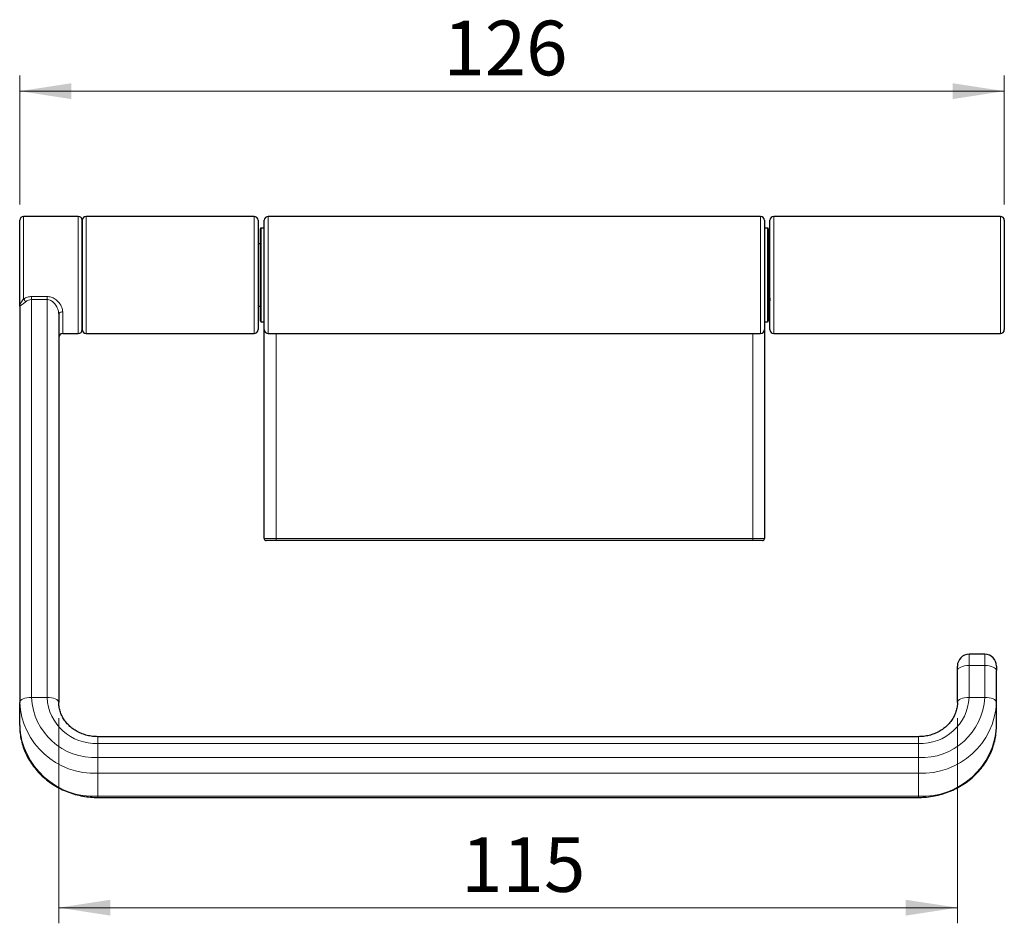
# Model space of a CAD drawing. Units: millimetres. Extents: x 144 to 303, y 92 to 233.
# Drawn here: x 144 to 207, y 175 to 233 of the extents above; entities that cross this region are included whole.
import ezdxf

# ---------------------------------------------------------------- set-up
doc = ezdxf.new("R2010")
doc.units = ezdxf.units.MM
doc.linetypes.add('SLD-Durchgehend', pattern=[0])
doc.styles.add('SLDTEXTSTYLE0', font='TXT', dxfattribs={"width": 0.75})
doc.dimstyles.new('SLDDIMSTYLE0', dxfattribs={"dimtxt": 3.5, "dimasz": 3.302, "dimexe": 0, "dimexo": 0.0625, "dimgap": 0.875, "dimtad": 1, "dimlfac": 2, "dimrnd": 1e-09, "dimzin": 12, "dimdsep": 46, "dimtxsty": 'SLDTEXTSTYLE0', "dimsah": 1, "dimcen": 0.09, "dimadec": 0, "dimazin": 3, "dimtfac": 1, "dimtofl": 0, "dimtmove": 0, "dimatfit": 3, "dimfxl": 1, "dimfrac": 2, "dimtolj": 1, "dimtzin": 12, "dimarcsym": 0})

# ---------------------------------------------------------------- blocks, each defined once
blk = doc.blocks.new('_D')
at = {"color": 7, "linetype": 'SLD-Durchgehend', "lineweight": 0}
for p, q in [((144.259, 220.957), (144.259, 229.219)), ((207.259, 220.957), (207.259, 229.219)), ((207.259, 228.219), (144.259, 228.219))]:
    blk.add_line(p, q, dxfattribs=at)
at = {"color": 7, "linetype": 'SLD-Durchgehend', "lineweight": 18}
for points in [[(144.259, 228.219), (147.561, 227.711), (147.561, 228.727)], [(207.259, 228.219), (203.957, 228.727), (203.957, 227.711)]]:
    blk.add_solid(points, dxfattribs=at)
at = {"color": 7, "linetype": 'SLD-Durchgehend', "lineweight": 18, "insert": (171.362, 232.73), "char_height": 3.5, "attachment_point": 1, "style": 'SLDTEXTSTYLE0'}
blk.add_mtext('126', dxfattribs=at)
blk = doc.blocks.new('_D_1')
at = {"color": 7, "linetype": 'SLD-Durchgehend', "lineweight": 0}
for p, q in [((146.759, 188.105), (146.759, 174.967)), ((204.259, 188.105), (204.259, 174.967)), ((146.759, 175.967), (204.259, 175.967))]:
    blk.add_line(p, q, dxfattribs=at)
at = {"color": 7, "linetype": 'SLD-Durchgehend', "lineweight": 18}
for points in [[(146.759, 175.967), (150.061, 175.459), (150.061, 176.475)], [(204.259, 175.967), (200.957, 176.475), (200.957, 175.459)]]:
    blk.add_solid(points, dxfattribs=at)
at = {"color": 7, "linetype": 'SLD-Durchgehend', "lineweight": 18, "insert": (172.505, 180.479), "char_height": 3.5, "attachment_point": 1, "style": 'SLDTEXTSTYLE0'}
blk.add_mtext('115', dxfattribs=at)

msp = doc.modelspace()

# ---------------------------------------------------------------- linework, layer by layer
at = {"color": 7, "linetype": 'SLD-Durchgehend', "lineweight": 25}
for p, q in [((144.259, 214.4502), (144.259, 219.957)), ((148.009, 220.207), (144.509, 220.207)), ((148.259, 212.957), (148.259, 219.957)), ((148.259, 219.957), (148.259, 217.937)), ((159.259, 220.207), (148.509, 220.207)), ((159.509, 219.957), (159.509, 212.957)), ((159.909, 212.957), (159.909, 219.957)), ((191.659, 220.207), (160.159, 220.207)), ((191.909, 219.957), (191.909, 212.957)), ((192.259, 218.7891), (192.259, 219.957)), ((207.009, 220.207), (192.509, 220.207)), ((207.259, 219.957), (207.259, 212.957)), ((159.659, 216.457), (159.659, 219.407)), ((159.909, 219.457), (159.709, 219.457)), ((192.109, 219.457), (191.909, 219.457)), ((192.159, 219.407), (192.159, 213.5356)), ((192.259, 212.957), (192.259, 218.7891)), ((159.659, 218.457), (159.509, 218.457)), ((192.259, 218.207), (192.159, 218.307)), ((148.259, 217.937), (148.259, 212.957)), ((159.659, 213.507), (159.659, 216.457)), ((144.259, 214.4502), (144.259, 189.1048)), ((159.509, 214.457), (159.659, 214.457)), ((192.159, 214.607), (192.259, 214.707)), ((146.759, 213.9375), (146.759, 189.1048)), ((159.709, 213.457), (159.909, 213.457)), ((159.909, 199.582), (159.909, 212.957)), ((191.909, 213.457), (192.109, 213.457)), ((191.909, 212.957), (191.909, 199.582)), ((192.159, 213.5356), (192.159, 213.507)), ((147.009, 212.707), (148.009, 212.707)), ((148.509, 212.707), (159.259, 212.707)), ((160.159, 212.707), (191.659, 212.707)), ((192.509, 212.707), (207.009, 212.707)), ((160.659, 199.457), (160.034, 199.457)), ((191.159, 199.457), (160.659, 199.457)), ((191.784, 199.457), (191.159, 199.457)), ((206.009, 192.1823), (205.009, 192.1823)), ((204.259, 191.1438), (204.259, 191.4323)), ((204.259, 189.1048), (204.259, 191.1438)), ((206.759, 191.4323), (206.759, 191.1438)), ((206.759, 189.1048), (206.759, 191.1438)), ((144.259, 187.6248), (144.259, 189.1048)), ((206.759, 187.6248), (206.759, 189.1048)), ((201.759, 186.9097), (149.259, 186.9097)), ((149.259, 183.0235), (201.759, 183.0235))]:
    msp.add_line(p, q, dxfattribs=at)
at = {"color": 8, "linetype": 'SLD-Durchgehend', "lineweight": 18}
for p, q in [((144.509, 220.207), (144.509, 214.9233)), ((148.009, 218.0427), (148.009, 220.207)), ((148.509, 220.207), (148.509, 212.707)), ((159.259, 212.707), (159.259, 220.207)), ((160.159, 220.207), (160.159, 212.707)), ((191.659, 212.707), (191.659, 220.207)), ((192.509, 220.207), (192.509, 218.9557)), ((207.009, 212.707), (207.009, 220.207)), ((159.709, 219.457), (159.709, 216.457)), ((192.109, 213.4861), (192.109, 219.457)), ((192.509, 218.9557), (192.509, 212.707)), ((148.009, 212.707), (148.009, 218.0427)), ((159.709, 216.457), (159.709, 213.457)), ((145.009, 215.0794), (146.009, 215.0794)), ((145.009, 215.0794), (145.009, 214.8819)), ((145.009, 214.8819), (145.009, 189.4219)), ((146.009, 214.8819), (145.009, 214.8819)), ((146.009, 215.0794), (146.009, 214.8819)), ((146.009, 214.8819), (146.009, 189.4219)), ((147.009, 214.095), (147.009, 212.707)), ((192.109, 213.457), (192.109, 213.4861)), ((160.659, 212.707), (160.659, 199.582)), ((191.159, 199.582), (191.159, 212.707)), ((159.909, 199.582), (160.659, 199.582)), ((160.659, 199.582), (191.159, 199.582)), ((160.659, 199.457), (160.659, 199.582)), ((191.159, 199.582), (191.909, 199.582)), ((191.159, 199.457), (191.159, 199.582)), ((205.009, 192.1823), (205.009, 191.4609)), ((206.009, 191.4609), (206.009, 192.1823)), ((205.009, 189.4219), (205.009, 191.4609)), ((206.009, 191.4609), (205.009, 191.4609)), ((206.009, 189.4219), (206.009, 191.4609)), ((145.009, 189.4219), (146.009, 189.4219)), ((206.009, 189.4219), (205.009, 189.4219)), ((149.259, 186.4768), (149.259, 186.9097)), ((201.759, 186.4768), (201.759, 186.9097)), ((149.259, 185.5706), (149.259, 186.4768)), ((149.259, 186.4768), (201.759, 186.4768)), ((201.759, 185.5706), (201.759, 186.4768)), ((149.259, 184.5738), (149.259, 185.5706)), ((149.259, 185.5706), (201.759, 185.5706)), ((201.759, 184.5738), (201.759, 185.5706)), ((149.259, 184.5738), (201.759, 184.5738)), ((149.259, 183.0938), (149.259, 184.5738)), ((201.759, 183.0938), (201.759, 184.5738)), ((149.259, 183.0938), (201.759, 183.0938)), ((149.259, 183.0235), (149.259, 183.0938)), ((201.759, 183.0235), (201.759, 183.0938))]:
    msp.add_line(p, q, dxfattribs=at)
at = {"color": 8, "linetype": 'SLD-Durchgehend', "lineweight": 18, "flags": 128}
for points in [[(147.009, 214.095), (146.9602, 214.092), (146.9133, 214.083), (146.8701, 214.0685), (146.8322, 214.0489), (146.8011, 214.025), (146.778, 213.9978), (146.7638, 213.9682), (146.759, 213.9375)], [(205.009, 191.4609), (204.8626, 191.4548), (204.7219, 191.4368), (204.5923, 191.4074), (204.4786, 191.368), (204.3854, 191.3199), (204.316, 191.2651), (204.2734, 191.2056), (204.259, 191.1438)], [(206.759, 191.1438), (206.7445, 191.2056), (206.7019, 191.2651), (206.6326, 191.3199), (206.5393, 191.368), (206.4256, 191.4074), (206.296, 191.4368), (206.1553, 191.4548), (206.009, 191.4609)], [(144.259, 189.1048), (144.2734, 189.1667), (144.316, 189.2262), (144.3854, 189.281), (144.4786, 189.3291), (144.5923, 189.3685), (144.7219, 189.3978), (144.8626, 189.4158), (145.009, 189.4219)], [(146.009, 189.4219), (146.1553, 189.4158), (146.296, 189.3978), (146.4256, 189.3685), (146.5393, 189.3291), (146.6326, 189.281), (146.7019, 189.2262), (146.7445, 189.1667), (146.759, 189.1048)], [(205.009, 189.4219), (204.8626, 189.4158), (204.7219, 189.3978), (204.5923, 189.3685), (204.4786, 189.3291), (204.3854, 189.281), (204.316, 189.2262), (204.2734, 189.1667), (204.259, 189.1048)], [(206.759, 189.1048), (206.7445, 189.1667), (206.7019, 189.2262), (206.6326, 189.281), (206.5393, 189.3291), (206.4256, 189.3685), (206.296, 189.3978), (206.1553, 189.4158), (206.009, 189.4219)]]:
    msp.add_lwpolyline(points, dxfattribs=at)
at = {"color": 7, "linetype": 'SLD-Durchgehend', "lineweight": 25}
for centre, radius, start, end in [((144.509, 219.957), 0.25, 90, 180), ((148.009, 219.957), 0.25, 0, 90), ((148.509, 219.957), 0.25, 90, 180), ((159.259, 219.957), 0.25, 0, 90), ((160.159, 219.957), 0.25, 90, 180), ((191.659, 219.957), 0.25, 0, 90), ((192.509, 219.957), 0.25, 90, 180), ((207.009, 219.957), 0.25, 0, 90), ((159.709, 219.407), 0.05, 90, 180), ((192.109, 219.407), 0.05, 0, 90), ((148.009, 212.957), 0.25, 270, 0), ((148.509, 212.957), 0.25, 180, 270), ((159.259, 212.957), 0.25, 270, 0), ((159.709, 213.507), 0.05, 180, 270), ((160.159, 212.957), 0.25, 180, 270), ((191.659, 212.957), 0.25, 270, 0), ((192.109, 213.507), 0.05, 270, 0), ((192.509, 212.957), 0.25, 180, 270), ((207.009, 212.957), 0.25, 270, 0), ((147.009, 212.457), 0.25, 90, 180), ((160.034, 199.582), 0.125, 180, 270), ((191.784, 199.582), 0.125, 270, 0), ((205.009, 191.4323), 0.75, 90, 180), ((206.009, 191.4323), 0.75, 0, 90)]:
    msp.add_arc(centre, radius, start, end, dxfattribs=at)
at = {"color": 8, "linetype": 'SLD-Durchgehend', "lineweight": 18}
for centre, radius, start, end in [((143.8071, 214.3334), 0.9168, 25.597517, 40.047269), ((149.0355, 189.3514), 4.7829, 182.955853, 272.678382), ((149.0744, 189.6375), 4.0711, 183.035793, 272.598442), ((149.1137, 189.5823), 3.1089, 182.955853, 272.678382), ((201.9543, 189.6256), 4.0597, 267.241452, 357.124312), ((201.9042, 189.5823), 3.1089, 267.321618, 357.044147), ((201.9825, 189.3514), 4.7829, 267.321618, 357.044147), ((149.0355, 187.8715), 4.7829, 182.955853, 272.678382), ((201.9825, 187.8715), 4.7829, 267.321618, 357.044147)]:
    msp.add_arc(centre, radius, start, end, dxfattribs=at)
for points, knots in [([(144.259, 214.4502), (144.259, 214.451), (144.259, 214.4881), (144.2712, 214.5618), (144.3246, 214.6762), (144.4067, 214.7932), (144.4752, 214.8804), (144.509, 214.9233)], [0, 0, 0, 0, 0.00603064, 0.28273434, 0.5433013, 0.77513834, 1, 1, 1, 1]), ([(144.509, 214.9233), (144.5882, 214.9686), (144.7418, 215.0564), (144.9218, 215.0719), (145.009, 215.0794)], [0, 0, 0, 0, 0.5156946, 1, 1, 1, 1]), ([(145.009, 214.8819), (144.943, 214.874), (144.8036, 214.8573), (144.6925, 214.7737), (144.634, 214.7295)], [0, 0, 0, 0, 0.4728511, 1, 1, 1, 1]), ([(146.009, 215.0794), (146.1017, 215.0702), (146.2854, 215.0518), (146.5601, 214.9055), (146.7988, 214.6785), (146.9738, 214.3854), (146.9975, 214.1897), (147.009, 214.095)], [0, 0, 0, 0, 0.1663429, 0.3295735, 0.5578067, 0.7859371, 1, 1, 1, 1]), ([(146.759, 213.9375), (146.7503, 214.0268), (146.7324, 214.2112), (146.6036, 214.4868), (146.4279, 214.7086), (146.2329, 214.8404), (146.0932, 214.8796), (146.0231, 214.8815), (146.009, 214.8819)], [0, 0, 0, 0, 0.22328465, 0.46120971, 0.69177574, 0.84785413, 0.96928051, 1, 1, 1, 1]), ([(144.634, 214.7295), (144.5839, 214.6905), (144.4855, 214.6137), (144.3592, 214.5356), (144.2781, 214.482), (144.2591, 214.4597), (144.259, 214.4504), (144.259, 214.4502)], [0, 0, 0, 0, 0.2429807, 0.4782422, 0.7320874, 0.9943489, 1, 1, 1, 1])]:
    msp.add_open_spline(points, degree=3, knots=knots, dxfattribs=at)
at = {"color": 7, "linetype": 'SLD-Durchgehend', "lineweight": 25}
for points, knots in [([(192.159, 215.1188), (192.1688, 215.1075), (192.2188, 215.0501), (192.2517, 214.9661), (192.2572, 214.8941), (192.259, 214.8712)], [0, 0, 0, 0, 0.1436372, 0.7267434, 1, 1, 1, 1]), ([(192.259, 214.8712), (192.2505, 214.7951), (192.241, 214.7101), (192.1668, 214.6324), (192.159, 214.6242)], [0, 0, 0, 0, 0.8947788, 1, 1, 1, 1]), ([(149.259, 186.9097), (149.2034, 186.9106), (149.032, 186.9137), (148.7464, 186.9495), (148.4113, 187.0325), (148.0931, 187.1559), (147.7978, 187.3162), (147.531, 187.5103), (147.2975, 187.7344), (147.1013, 187.9842), (146.9457, 188.2554), (146.8347, 188.5433), (146.77, 188.8287), (146.7624, 189.0174), (146.759, 189.1048)], [0, 0, 0, 0, 0.0416787, 0.1286096, 0.2155632, 0.3025458, 0.3896384, 0.4769464, 0.5646044, 0.6527733, 0.7416236, 0.8313, 0.921863, 1, 1, 1, 1]), ([(204.259, 189.1048), (204.258, 189.059), (204.2547, 188.9105), (204.2151, 188.6605), (204.1199, 188.3622), (203.9771, 188.0784), (203.7907, 187.8151), (203.5645, 187.5777), (203.3032, 187.3707), (203.0121, 187.198), (202.6969, 187.0627), (202.3638, 186.9682), (202.0484, 186.9175), (201.8455, 186.912), (201.759, 186.9097)], [0, 0, 0, 0, 0.0409376, 0.1328263, 0.2245632, 0.3157054, 0.4060522, 0.4955818, 0.5843881, 0.6726115, 0.7603939, 0.8478568, 0.9350961, 1, 1, 1, 1]), ([(144.259, 187.6248), (144.2606, 187.5363), (144.2651, 187.2951), (144.3129, 186.9028), (144.4147, 186.454), (144.565, 186.0169), (144.7616, 185.5958), (145.0026, 185.1948), (145.2858, 184.8177), (145.6085, 184.4683), (145.9676, 184.15), (146.3595, 183.866), (146.7805, 183.6192), (147.2264, 183.412), (147.6927, 183.2468), (148.1749, 183.1249), (148.6596, 183.0495), (149.0228, 183.0251), (149.2199, 183.0237), (149.259, 183.0235)], [0, 0, 0, 0, 0.0364429, 0.0993448, 0.162257, 0.2252, 0.2882084, 0.35131, 0.4145243, 0.477862, 0.5413256, 0.6049105, 0.6686071, 0.7324024, 0.7962825, 0.8602332, 0.924241, 0.9849708, 1, 1, 1, 1]), ([(201.759, 183.0235), (201.8522, 183.0249), (202.1121, 183.0289), (202.5371, 183.0721), (203.0277, 183.1658), (203.5058, 183.3049), (203.9666, 183.4872), (204.4054, 183.7111), (204.8177, 183.9743), (205.1994, 184.2743), (205.5464, 184.6079), (205.8553, 184.9718), (206.123, 185.3622), (206.3467, 185.775), (206.5244, 186.206), (206.6544, 186.6508), (206.7337, 187.0968), (206.7577, 187.4231), (206.7588, 187.5963), (206.759, 187.6248)], [0, 0, 0, 0, 0.03584446, 0.09992945, 0.16404314, 0.22815494, 0.29225101, 0.35631546, 0.42033024, 0.4842756, 0.54813109, 0.61187724, 0.67549767, 0.73898147, 0.80232544, 0.86553569, 0.92862825, 0.98826103, 1, 1, 1, 1])]:
    msp.add_open_spline(points, degree=3, knots=knots, dxfattribs=at)

# ---------------------------------------------------------------- dimensions: what is measured, and where the dimension line sits
at = {"color": 7, "linetype": 'SLD-Durchgehend', "lineweight": 18}
for base, p1, p2, picture, middle in [((144.259, 228.2187), (207.259, 219.957), (144.259, 219.957), '_D', (175.2415, 228.2187)), ((204.259, 175.9673), (146.759, 189.1048), (204.259, 189.1048), '_D_1', (176.3838, 175.9673))]:
    dim = msp.add_linear_dim(base=base, p1=p1, p2=p2, dimstyle='SLDDIMSTYLE0', dxfattribs=at)
    dim.commit()
    dim.dimension.update_dxf_attribs({"geometry": picture, "text_midpoint": middle, "dimtype": 160})

doc.saveas('drawing.dxf')
